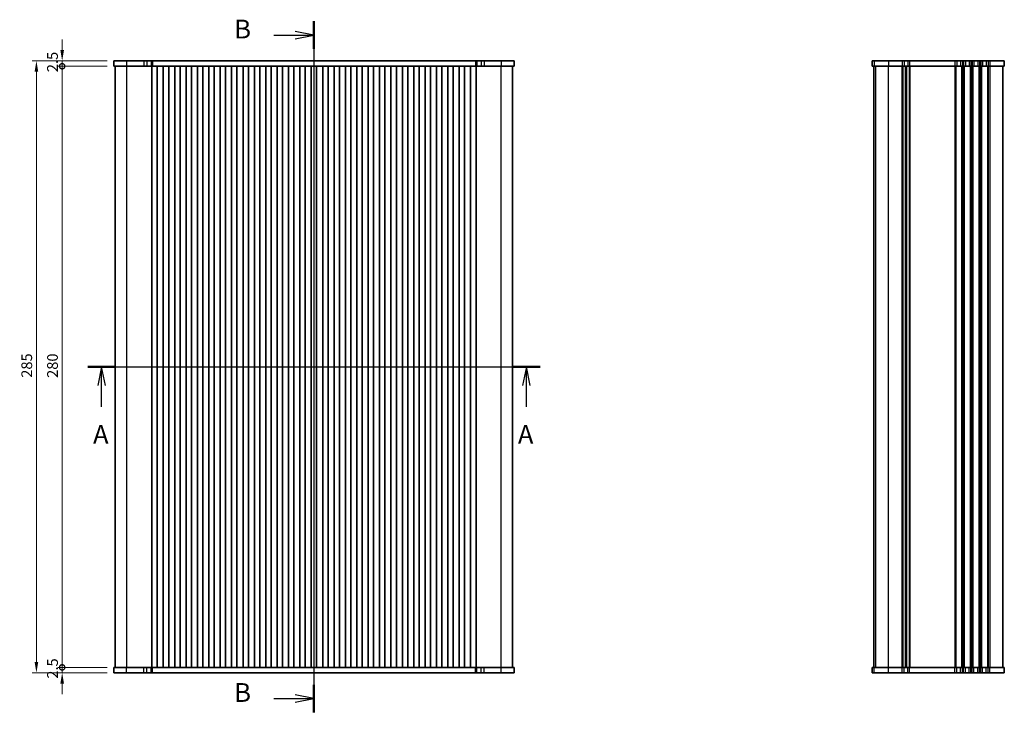
# Model space of a CAD drawing. Units: millimetres. Extents: x 29 to 5348, y 16 to 1000.
# Drawn here: x 1283 to 1742, y 508 to 831 of the extents above; entities that cross this region are included whole.
import ezdxf

# ---------------------------------------------------------------- set-up
doc = ezdxf.new("R2010")
doc.units = ezdxf.units.MM
doc.header["$LTSCALE"] = 2
doc.layers.get('Defpoints').update_dxf_attribs({"lineweight": 25})
for name, color, linetype, lineweight in [('Dimension (ISO)', 7, 'Continuous', 18), ('Section Line (ISO)', 7, 'Continuous', 25), ('Visible (ISO)', 7, 'Continuous', 35), ('Visible Narrow (ISO)', 7, 'Continuous', 25)]:
    doc.layers.add(name, color=color, linetype=linetype, lineweight=lineweight)
doc.styles.add('Note Text (TK)', font='txt')
doc.dimstyles.new('Default - Method 1b (TK)', dxfattribs={"dimscale": 2, "dimtxt": 2.5, "dimasz": 2.5, "dimexe": 1, "dimexo": 1.5, "dimgap": 1, "dimtad": 1, "dimtoh": 1, "dimrnd": 1e-08, "dimdsep": 46, "dimtxsty": 'Note Text (TK)', "dimcen": 0.09, "dimdle": 5, "dimclrd": 100, "dimclre": 100, "dimclrt": 7, "dimadec": 1, "dimazin": 1, "dimtfac": 1, "dimtmove": 0, "dimatfit": 3, "dimfxl": 1, "dimtolj": 1, "dimlwd": -1, "dimlwe": -1, "dimarcsym": 0})

# ---------------------------------------------------------------- blocks, each defined once
blk = doc.blocks.new('2dTransSection0')
at = {"layer": 'Section Line (ISO)', "linetype": 'Continuous'}
for p, q in [((153.38, 194.55), (213.53, 194.55)), ((155.2, 194.55), (154.7, 192.05)), ((155.2, 192.05), (155.2, 194.55)), ((155.7, 192.05), (155.2, 194.55)), ((211.71, 194.55), (211.21, 192.05)), ((211.71, 192.05), (211.71, 194.55)), ((212.21, 192.05), (211.71, 194.55)), ((155.2, 189.23), (155.2, 192.05)), ((211.71, 189.23), (211.71, 192.05))]:
    blk.add_line(p, q, dxfattribs=at)
at = {"layer": 'Section Line (ISO)', "linetype": 'Continuous', "lineweight": 50}
for p, q in [((153.38, 194.55), (157.02, 194.55)), ((209.9, 194.55), (213.53, 194.55))]:
    blk.add_line(p, q, dxfattribs=at)
at = {"layer": 'Section Line (ISO)', "char_height": 2.5, "attachment_point": 7, "style": 'Note Text (TK)'}
for insert in [(154.06, 183.52), (210.58, 183.52)]:
    blk.add_mtext('A', dxfattribs=dict(at, insert=insert))
blk = doc.blocks.new('2dTransSection1')
at = {"layer": 'Section Line (ISO)', "linetype": 'Continuous'}
for p, q in [((185.73, 249.71), (185.73, 157.75)), ((180.41, 247.87), (183.23, 247.87)), ((185.73, 247.87), (183.23, 248.37)), ((183.23, 247.87), (185.73, 247.87)), ((183.23, 247.37), (185.73, 247.87)), ((185.73, 159.59), (183.23, 160.09)), ((180.41, 159.59), (183.23, 159.59)), ((183.23, 159.59), (185.73, 159.59)), ((183.23, 159.09), (185.73, 159.59))]:
    blk.add_line(p, q, dxfattribs=at)
at = {"layer": 'Section Line (ISO)', "linetype": 'Continuous', "lineweight": 50}
for p, q in [((185.73, 249.71), (185.73, 246.04)), ((185.73, 161.42), (185.73, 157.75))]:
    blk.add_line(p, q, dxfattribs=at)
at = {"layer": 'Section Line (ISO)', "char_height": 2.5, "attachment_point": 7, "style": 'Note Text (TK)'}
for insert in [(175.12, 246.65), (175.12, 158.36)]:
    blk.add_mtext('B', dxfattribs=dict(at, insert=insert))
blk = doc.blocks.new('_DotSmall')
at = {"color": 0, "linetype": 'ByBlock', "const_width": 0.5}
blk.add_lwpolyline([(-0.0625, 0, 1), (0.0625, 0, 1)], format="xyb", close=True, dxfattribs=at)
blk = doc.blocks.new('*D22')
at = {"layer": 'Defpoints', "color": 0}
for p in [(1303.06, 528.91), (1327.06, 528.91), (1327.06, 526.41)]:
    blk.add_point(p, dxfattribs=at)
at = {"layer": 'Dimension (ISO)', "color": 100}
for p, q in [((1303.06, 528.91), (1303.06, 533.91)), ((1324.06, 528.91), (1301.06, 528.91)), ((1303.06, 526.41), (1303.06, 528.91)), ((1324.06, 526.41), (1301.06, 526.41)), ((1303.06, 521.41), (1303.06, 516.41))]:
    blk.add_line(p, q, dxfattribs=at)
blk.add_solid([(1302.23, 521.41), (1303.9, 521.41), (1303.06, 526.41)], dxfattribs=at)
at = {"layer": 'Dimension (ISO)', "color": 100, "xscale": 5, "yscale": 5, "zscale": 5, "rotation": 270}
blk.add_blockref('_DotSmall', (1303.06, 528.91), dxfattribs=at)
at = {"layer": 'Dimension (ISO)', "color": 7, "insert": (1298.56, 523.66), "char_height": 5, "attachment_point": 4, "rotation": 90, "style": 'Note Text (TK)'}
blk.add_mtext('\\A1;2.5', dxfattribs=at)
blk = doc.blocks.new('*D23')
at = {"layer": 'Defpoints', "color": 0}
for p in [(1303.06, 811.41), (1327.06, 811.41), (1327.06, 808.91)]:
    blk.add_point(p, dxfattribs=at)
at = {"layer": 'Dimension (ISO)', "color": 100}
for p, q in [((1303.06, 816.41), (1303.06, 821.41)), ((1324.06, 811.41), (1301.06, 811.41)), ((1324.06, 808.91), (1301.06, 808.91)), ((1303.06, 808.91), (1303.06, 811.41)), ((1303.06, 808.91), (1303.06, 803.91))]:
    blk.add_line(p, q, dxfattribs=at)
blk.add_solid([(1302.23, 816.41), (1303.9, 816.41), (1303.06, 811.41)], dxfattribs=at)
at = {"layer": 'Dimension (ISO)', "color": 100, "xscale": 5, "yscale": 5, "zscale": 5, "rotation": 90}
blk.add_blockref('_DotSmall', (1303.06, 808.91), dxfattribs=at)
at = {"layer": 'Dimension (ISO)', "color": 7, "insert": (1298.56, 806.16), "char_height": 5, "attachment_point": 4, "rotation": 90, "style": 'Note Text (TK)'}
blk.add_mtext('\\A1;2.5', dxfattribs=at)
blk = doc.blocks.new('*D24')
at = {"layer": 'Defpoints', "color": 0}
for p in [(1303.06, 808.91), (1327.06, 808.91), (1327.06, 528.91)]:
    blk.add_point(p, dxfattribs=at)
at = {"layer": 'Dimension (ISO)', "color": 100}
for p, q in [((1324.06, 808.91), (1301.06, 808.91)), ((1303.06, 528.91), (1303.06, 808.91)), ((1324.06, 528.91), (1301.06, 528.91))]:
    blk.add_line(p, q, dxfattribs=at)
at = {"layer": 'Dimension (ISO)', "color": 100, "xscale": 5, "yscale": 5, "zscale": 5}
for p, rotation in [((1303.06, 808.91), 90), ((1303.06, 528.91), 270)]:
    blk.add_blockref('_DotSmall', p, dxfattribs=dict(at, rotation=rotation))
at = {"layer": 'Dimension (ISO)', "color": 7, "insert": (1298.56, 663.77), "char_height": 5, "attachment_point": 4, "rotation": 90, "style": 'Note Text (TK)'}
blk.add_mtext('\\A1;280', dxfattribs=at)
blk = doc.blocks.new('*D25')
at = {"layer": 'Defpoints', "color": 0}
for p in [(1327.06, 811.41), (1291.06, 526.41), (1327.06, 526.41)]:
    blk.add_point(p, dxfattribs=at)
at = {"layer": 'Dimension (ISO)', "color": 100}
for p, q in [((1324.06, 811.41), (1289.06, 811.41)), ((1291.06, 806.41), (1291.06, 531.41)), ((1324.06, 526.41), (1289.06, 526.41))]:
    blk.add_line(p, q, dxfattribs=at)
for points in [[(1290.23, 806.41), (1291.9, 806.41), (1291.06, 811.41)], [(1290.23, 531.41), (1291.9, 531.41), (1291.06, 526.41)]]:
    blk.add_solid(points, dxfattribs=at)
at = {"layer": 'Dimension (ISO)', "color": 7, "insert": (1286.56, 663.83), "char_height": 5, "attachment_point": 4, "rotation": 90, "style": 'Note Text (TK)'}
blk.add_mtext('\\A1;285', dxfattribs=at)

msp = doc.modelspace()

# ---------------------------------------------------------------- linework, layer by layer
at = {"layer": 'Visible (ISO)'}
for p, q in [((1513.562, 811.4144), (1327.062, 811.4144)), ((1327.062, 811.4144), (1327.062, 808.9144)), ((1327.062, 808.9144), (1513.562, 808.9144)), ((1327.812, 528.9144), (1327.812, 808.9144)), ((1344.8619, 528.9144), (1344.8619, 808.9144)), ((1347.3619, 528.9144), (1347.3619, 808.9144)), ((1350.1619, 528.9144), (1350.1619, 808.9144)), ((1352.6619, 528.9144), (1352.6619, 808.9144)), ((1355.4619, 528.9144), (1355.4619, 808.9144)), ((1357.9619, 528.9144), (1357.9619, 808.9144)), ((1360.7619, 528.9144), (1360.7619, 808.9144)), ((1363.2619, 528.9144), (1363.2619, 808.9144)), ((1366.0619, 528.9144), (1366.0619, 808.9144)), ((1368.5619, 528.9144), (1368.5619, 808.9144)), ((1371.3619, 528.9144), (1371.3619, 808.9144)), ((1373.8619, 528.9144), (1373.8619, 808.9144)), ((1376.6619, 528.9144), (1376.6619, 808.9144)), ((1379.1619, 528.9144), (1379.1619, 808.9144)), ((1381.9619, 528.9144), (1381.9619, 808.9144)), ((1384.4619, 528.9144), (1384.4619, 808.9144)), ((1387.2619, 528.9144), (1387.2619, 808.9144)), ((1389.7619, 528.9144), (1389.7619, 808.9144)), ((1392.5619, 528.9144), (1392.5619, 808.9144)), ((1395.0619, 528.9144), (1395.0619, 808.9144)), ((1397.8619, 528.9144), (1397.8619, 808.9144)), ((1400.3619, 528.9144), (1400.3619, 808.9144)), ((1403.1619, 528.9144), (1403.1619, 808.9144)), ((1405.6619, 528.9144), (1405.6619, 808.9144)), ((1408.4619, 528.9144), (1408.4619, 808.9144)), ((1410.9619, 528.9144), (1410.9619, 808.9144)), ((1413.7619, 528.9144), (1413.7619, 808.9144)), ((1416.2619, 528.9144), (1416.2619, 808.9144)), ((1419.0619, 528.9144), (1419.0619, 808.9144)), ((1421.5619, 528.9144), (1421.5619, 808.9144)), ((1424.3619, 528.9144), (1424.3619, 808.9144)), ((1426.8619, 528.9144), (1426.8619, 808.9144)), ((1429.6619, 528.9144), (1429.6619, 808.9144)), ((1432.1619, 528.9144), (1432.1619, 808.9144)), ((1434.9619, 528.9144), (1434.9619, 808.9144)), ((1437.4619, 528.9144), (1437.4619, 808.9144)), ((1440.2619, 528.9144), (1440.2619, 808.9144)), ((1442.7619, 528.9144), (1442.7619, 808.9144)), ((1445.5619, 528.9144), (1445.5619, 808.9144)), ((1448.0619, 528.9144), (1448.0619, 808.9144)), ((1450.8619, 528.9144), (1450.8619, 808.9144)), ((1453.3619, 528.9144), (1453.3619, 808.9144)), ((1456.1619, 528.9144), (1456.1619, 808.9144)), ((1458.6619, 528.9144), (1458.6619, 808.9144)), ((1461.4619, 528.9144), (1461.4619, 808.9144)), ((1463.9619, 528.9144), (1463.9619, 808.9144)), ((1466.7619, 528.9144), (1466.7619, 808.9144)), ((1469.2619, 528.9144), (1469.2619, 808.9144)), ((1472.0619, 528.9144), (1472.0619, 808.9144)), ((1474.5619, 528.9144), (1474.5619, 808.9144)), ((1477.3619, 528.9144), (1477.3619, 808.9144)), ((1479.8619, 528.9144), (1479.8619, 808.9144)), ((1482.6619, 528.9144), (1482.6619, 808.9144)), ((1485.1619, 528.9144), (1485.1619, 808.9144)), ((1487.9619, 528.9144), (1487.9619, 808.9144)), ((1490.4619, 528.9144), (1490.4619, 808.9144)), ((1493.2619, 528.9144), (1493.2619, 808.9144)), ((1495.7619, 528.9144), (1495.7619, 808.9144)), ((1512.812, 528.9144), (1512.812, 808.9144)), ((1513.562, 811.4144), (1513.562, 811.4144)), ((1513.562, 811.4144), (1513.562, 808.9144)), ((1513.562, 811.4144), (1513.562, 811.4144)), ((1513.562, 811.4144), (1513.562, 808.9144)), ((1513.562, 808.9144), (1513.562, 808.9144)), ((1513.562, 808.9144), (1513.562, 808.9144)), ((1741.7528, 811.4144), (1680.2533, 811.4144)), ((1680.2533, 811.4144), (1680.2533, 808.9144)), ((1680.2533, 808.9144), (1741.7528, 808.9144)), ((1681.0028, 528.9144), (1681.0028, 808.9144)), ((1681.0033, 528.9144), (1681.0033, 808.9144)), ((1696.0028, 808.9144), (1696.0028, 528.9144)), ((1696.0028, 528.9144), (1696.0028, 808.9144)), ((1741.0028, 808.9144), (1741.0028, 528.9144)), ((1741.0031, 808.9144), (1741.0031, 528.9144)), ((1741.7528, 811.4144), (1741.7528, 808.9144)), ((1513.562, 528.9144), (1327.062, 528.9144)), ((1327.062, 526.4144), (1327.062, 528.9144)), ((1513.562, 526.4144), (1513.562, 528.9144)), ((1513.562, 528.9144), (1513.562, 528.9144)), ((1513.562, 526.4144), (1513.562, 528.9144)), ((1513.562, 528.9144), (1513.562, 528.9144)), ((1741.7528, 528.9144), (1680.2533, 528.9144)), ((1680.2533, 526.4144), (1680.2533, 528.9144)), ((1741.7528, 526.4144), (1741.7528, 528.9144)), ((1327.062, 526.4144), (1513.562, 526.4144)), ((1513.562, 526.4144), (1513.562, 526.4144)), ((1513.562, 526.4144), (1513.562, 526.4144)), ((1680.2533, 526.4144), (1741.7528, 526.4144))]:
    msp.add_line(p, q, dxfattribs=at)
at = {"layer": 'Visible Narrow (ISO)'}
for p, q in [((1333.0876, 811.4144), (1333.0876, 808.9144)), ((1333.1681, 528.9144), (1333.1681, 808.9144)), ((1341.1373, 811.4144), (1341.1373, 808.9144)), ((1342.4843, 811.4144), (1342.4843, 808.9144)), ((1344.5586, 811.4144), (1344.5586, 808.9144)), ((1345.0437, 811.4144), (1345.0437, 808.9144)), ((1495.5802, 811.4144), (1495.5802, 808.9144)), ((1496.0653, 811.4144), (1496.0653, 808.9144)), ((1498.1396, 811.4144), (1498.1396, 808.9144)), ((1499.4866, 811.4144), (1499.4866, 808.9144)), ((1507.4558, 528.9144), (1507.4558, 808.9144)), ((1507.5363, 811.4144), (1507.5363, 808.9144)), ((1512.812, 528.9144), (1512.812, 808.9144)), ((1513.562, 811.4144), (1513.562, 808.9144)), ((1680.2605, 811.4144), (1680.2605, 808.9144)), ((1681.0062, 528.9144), (1681.0062, 808.9144)), ((1681.1294, 811.4144), (1681.1294, 808.9144)), ((1681.875, 528.9144), (1681.875, 808.9144)), ((1687.8404, 811.4144), (1687.8404, 808.9144)), ((1687.8404, 528.9144), (1687.8404, 808.9144)), ((1694.2678, 811.4144), (1694.2678, 808.9144)), ((1694.2678, 528.9144), (1694.2678, 808.9144)), ((1694.6148, 528.9144), (1694.6148, 808.9144)), ((1695.1353, 811.4144), (1695.1353, 808.9144)), ((1695.7419, 528.9144), (1695.7419, 808.9144)), ((1696.2636, 808.9144), (1696.2636, 528.9144)), ((1696.9007, 811.4144), (1696.9007, 808.9144)), ((1697.3907, 808.9144), (1697.3907, 528.9144)), ((1697.655, 811.4144), (1697.655, 808.9144)), ((1697.7377, 808.9144), (1697.7377, 528.9144)), ((1718.7678, 811.4144), (1718.7678, 808.9144)), ((1718.7678, 808.9144), (1718.7678, 528.9144)), ((1719.1148, 808.9144), (1719.1148, 528.9144)), ((1719.6353, 811.4144), (1719.6353, 808.9144)), ((1721.3702, 811.4144), (1721.3702, 808.9144)), ((1721.8907, 808.9144), (1721.8907, 528.9144)), ((1722.2377, 811.4144), (1722.2377, 808.9144)), ((1722.2377, 808.9144), (1722.2377, 528.9144)), ((1722.7678, 811.4144), (1722.7678, 808.9144)), ((1722.7678, 808.9144), (1722.7678, 528.9144)), ((1723.1148, 808.9144), (1723.1148, 528.9144)), ((1723.6353, 811.4144), (1723.6353, 808.9144)), ((1725.3702, 811.4144), (1725.3702, 808.9144)), ((1725.8907, 808.9144), (1725.8907, 528.9144)), ((1726.2377, 811.4144), (1726.2377, 808.9144)), ((1726.2377, 808.9144), (1726.2377, 528.9144)), ((1726.7678, 811.4144), (1726.7678, 808.9144)), ((1726.7678, 808.9144), (1726.7678, 528.9144)), ((1727.1148, 808.9144), (1727.1148, 528.9144)), ((1727.6353, 811.4144), (1727.6353, 808.9144)), ((1729.3702, 811.4144), (1729.3702, 808.9144)), ((1729.8907, 808.9144), (1729.8907, 528.9144)), ((1730.2377, 811.4144), (1730.2377, 808.9144)), ((1730.2377, 808.9144), (1730.2377, 528.9144)), ((1730.7678, 811.4144), (1730.7678, 808.9144)), ((1730.7678, 808.9144), (1730.7678, 528.9144)), ((1731.1148, 808.9144), (1731.1148, 528.9144)), ((1731.6353, 811.4144), (1731.6353, 808.9144)), ((1733.3702, 811.4144), (1733.3702, 808.9144)), ((1733.8907, 808.9144), (1733.8907, 528.9144)), ((1734.2377, 811.4144), (1734.2377, 808.9144)), ((1734.2377, 808.9144), (1734.2377, 528.9144)), ((1735.0028, 811.4144), (1735.0028, 808.9144)), ((1735.0028, 808.9144), (1735.0028, 528.9144)), ((1333.0876, 526.4144), (1333.0876, 528.9144)), ((1341.1373, 526.4144), (1341.1373, 528.9144)), ((1342.4843, 526.4144), (1342.4843, 528.9144)), ((1344.5586, 526.4144), (1344.5586, 528.9144)), ((1345.0437, 526.4144), (1345.0437, 528.9144)), ((1495.5802, 526.4144), (1495.5802, 528.9144)), ((1496.0653, 526.4144), (1496.0653, 528.9144)), ((1498.1396, 526.4144), (1498.1396, 528.9144)), ((1499.4866, 526.4144), (1499.4866, 528.9144)), ((1507.5363, 526.4144), (1507.5363, 528.9144)), ((1513.562, 526.4144), (1513.562, 528.9144)), ((1680.2605, 526.4144), (1680.2605, 528.9144)), ((1681.1294, 526.4144), (1681.1294, 528.9144)), ((1687.8404, 526.4144), (1687.8404, 528.9144)), ((1694.2678, 526.4144), (1694.2678, 528.9144)), ((1695.1353, 526.4144), (1695.1353, 528.9144)), ((1696.9007, 526.4144), (1696.9007, 528.9144)), ((1697.655, 526.4144), (1697.655, 528.9144)), ((1718.7678, 526.4144), (1718.7678, 528.9144)), ((1719.6353, 526.4144), (1719.6353, 528.9144)), ((1721.3702, 526.4144), (1721.3702, 528.9144)), ((1722.2377, 526.4144), (1722.2377, 528.9144)), ((1722.7678, 526.4144), (1722.7678, 528.9144)), ((1723.6353, 526.4144), (1723.6353, 528.9144)), ((1725.3702, 526.4144), (1725.3702, 528.9144)), ((1726.2377, 526.4144), (1726.2377, 528.9144)), ((1726.7678, 526.4144), (1726.7678, 528.9144)), ((1727.6353, 526.4144), (1727.6353, 528.9144)), ((1729.3702, 526.4144), (1729.3702, 528.9144)), ((1730.2377, 526.4144), (1730.2377, 528.9144)), ((1730.7678, 526.4144), (1730.7678, 528.9144)), ((1731.6353, 526.4144), (1731.6353, 528.9144)), ((1733.3702, 526.4144), (1733.3702, 528.9144)), ((1734.2377, 526.4144), (1734.2377, 528.9144)), ((1735.0028, 526.4144), (1735.0028, 528.9144))]:
    msp.add_line(p, q, dxfattribs=at)

# ---------------------------------------------------------------- block references
at = {"layer": 'Section Line (ISO)', "xscale": 3.5, "yscale": 3.5, "zscale": 3.5}
for name, p in [('2dTransSection1', (770.25, -44.1438)), ('2dTransSection0', (778.2152, -12))]:
    msp.add_blockref(name, p, dxfattribs=at)

# ---------------------------------------------------------------- dimensions: what is measured, and where the dimension line sits
at = {"layer": 'Dimension (ISO)', "color": 100}
for base, p1, p2, override, picture, middle in [((1303.062, 811.4144), (1327.062, 808.9144), (1327.062, 811.4144), {"dimtoh": 0, "dimblk1": 'DotSmall', "dimsah": 1, "dimdle": 0, "dimatfit": 1}, '*D23', (1303.062, 810.1644)), ((1291.062, 526.4144), (1327.062, 811.4144), (1327.062, 526.4144), {"dimtoh": 0, "dimtofl": 0, "dimatfit": 1}, '*D25', (1291.062, 668.9144)), ((1303.062, 808.9144), (1327.062, 528.9144), (1327.062, 808.9144), {"dimtoh": 0, "dimblk1": 'DotSmall', "dimblk2": 'DotSmall', "dimsah": 1, "dimdle": 0, "dimtofl": 0, "dimatfit": 1}, '*D24', (1303.062, 668.9144)), ((1303.062, 528.9144), (1327.062, 526.4144), (1327.062, 528.9144), {"dimtoh": 0, "dimblk2": 'DotSmall', "dimsah": 1, "dimdle": 0, "dimatfit": 1}, '*D22', (1303.062, 527.6644))]:
    dim = msp.add_linear_dim(base=base, p1=p1, p2=p2, angle=90, dimstyle='Default - Method 1b (TK)', override=override, dxfattribs=at)
    dim.commit()
    dim.dimension.update_dxf_attribs({"geometry": picture, "text_midpoint": middle, "dimtype": 160})

doc.saveas('drawing.dxf')
